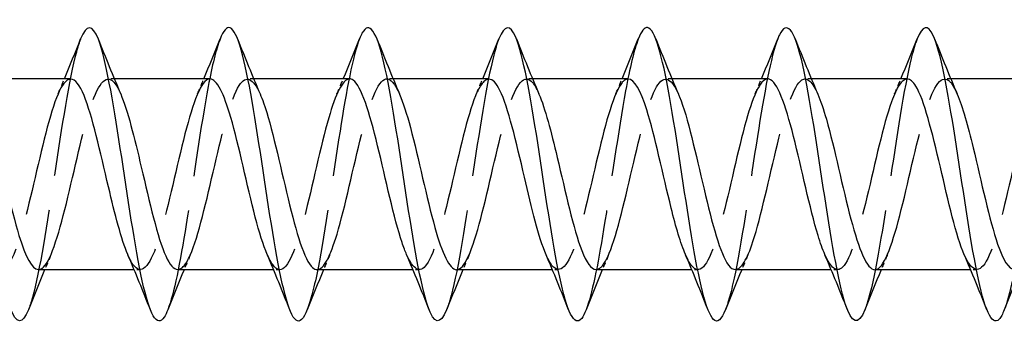
# Model space of a CAD drawing. Units: millimetres. Extents: x 1775 to 2340, y 1260 to 1643.
# Drawn here: x 1980 to 2007, y 1631 to 1639 of the extents above; entities that cross this region are included whole.
import ezdxf

# ---------------------------------------------------------------- set-up
doc = ezdxf.new("R2010")
doc.units = ezdxf.units.MM
doc.linetypes.add('DASHED', pattern=[0.2067, 0.1654, -0.0413])
doc.layers.add('Hidden', color=6, linetype='DASHED', lineweight=25)
doc.layers.add('Part', color=7, linetype='Continuous', lineweight=25)

msp = doc.modelspace()

# ---------------------------------------------------------------- linework, layer by layer
at = {"layer": 'Hidden', "ltscale": 0.324284}
for p, q in [((1982.73, 1637.6), (1982.56, 1637.6)), ((1986.53, 1637.6), (1986.36, 1637.6)), ((1990.33, 1637.6), (1990.16, 1637.6)), ((1994.13, 1637.6), (1993.96, 1637.6)), ((1997.93, 1637.6), (1997.76, 1637.6)), ((2001.73, 1637.6), (2001.56, 1637.6)), ((2005.53, 1637.6), (2005.36, 1637.6)), ((1983.44, 1632.4), (1983.27, 1632.4)), ((1987.24, 1632.4), (1987.07, 1632.4)), ((1991.04, 1632.4), (1990.87, 1632.4)), ((1994.84, 1632.4), (1994.67, 1632.4)), ((1998.64, 1632.4), (1998.47, 1632.4)), ((2002.44, 1632.4), (2002.27, 1632.4)), ((2006.24, 1632.4), (2006.07, 1632.4))]:
    msp.add_line(p, q, dxfattribs=at)
at = {"layer": 'Hidden', "ltscale": 23.007589}
msp.add_open_spline([(1981.812, 1638.69), (1981.773, 1638.593), (1981.734, 1638.473), (1981.695, 1638.33), (1981.495, 1637.599), (1981.296, 1636.295), (1981.096, 1634.975), (1980.897, 1633.655), (1980.697, 1632.359), (1980.497, 1631.642), (1980.461, 1631.511), (1980.425, 1631.4), (1980.388, 1631.31)], degree=3, knots=[162.185742, 162.185742, 162.185742, 162.185742, 162.379034, 162.379034, 162.379034, 163.36915, 163.36915, 163.36915, 164.359267, 164.359267, 164.359267, 164.539894, 164.539894, 164.539894, 164.539894], dxfattribs=at)
at = {"layer": 'Hidden', "ltscale": 23.00898}
msp.add_open_spline([(1985.612, 1638.685), (1985.504, 1638.41), (1985.396, 1637.965), (1985.288, 1637.393), (1985.088, 1636.335), (1984.889, 1634.873), (1984.689, 1633.633), (1984.522, 1632.595), (1984.355, 1631.738), (1984.188, 1631.308)], degree=3, knots=[155.902557, 155.902557, 155.902557, 155.902557, 156.438338, 156.438338, 156.438338, 157.428454, 157.428454, 157.428454, 158.256708, 158.256708, 158.256708, 158.256708], dxfattribs=at)
at = {"layer": 'Hidden', "ltscale": 23.008263}
msp.add_open_spline([(1989.412, 1638.693), (1989.235, 1638.238), (1989.058, 1637.297), (1988.881, 1636.178), (1988.681, 1634.916), (1988.482, 1633.467), (1988.282, 1632.45), (1988.184, 1631.951), (1988.086, 1631.563), (1987.988, 1631.315)], degree=3, knots=[149.619372, 149.619372, 149.619372, 149.619372, 150.497642, 150.497642, 150.497642, 151.487758, 151.487758, 151.487758, 151.973523, 151.973523, 151.973523, 151.973523], dxfattribs=at)
at = {"layer": 'Hidden', "ltscale": 23.007637}
msp.add_open_spline([(1993.212, 1638.689), (1993.165, 1638.573), (1993.119, 1638.425), (1993.072, 1638.245), (1992.873, 1637.474), (1992.673, 1636.144), (1992.474, 1634.825), (1992.274, 1633.506), (1992.074, 1632.238), (1991.875, 1631.563), (1991.846, 1631.465), (1991.817, 1631.38), (1991.788, 1631.308)], degree=3, knots=[143.336186, 143.336186, 143.336186, 143.336186, 143.566829, 143.566829, 143.566829, 144.556945, 144.556945, 144.556945, 145.547061, 145.547061, 145.547061, 145.690338, 145.690338, 145.690338, 145.690338], dxfattribs=at)
at = {"layer": 'Hidden', "ltscale": 23.009487}
msp.add_open_spline([(1997.012, 1638.686), (1996.896, 1638.39), (1996.781, 1637.901), (1996.665, 1637.272), (1996.466, 1636.185), (1996.266, 1634.716), (1996.066, 1633.493), (1995.907, 1632.517), (1995.748, 1631.72), (1995.588, 1631.309)], degree=3, knots=[137.053001, 137.053001, 137.053001, 137.053001, 137.626133, 137.626133, 137.626133, 138.616249, 138.616249, 138.616249, 139.407152, 139.407152, 139.407152, 139.407152], dxfattribs=at)
at = {"layer": 'Hidden', "ltscale": 23.007818}
msp.add_open_spline([(2000.812, 1638.693), (2000.627, 1638.221), (2000.443, 1637.213), (2000.258, 1636.034), (2000.059, 1634.759), (1999.859, 1633.321), (1999.659, 1632.337), (1999.569, 1631.89), (1999.479, 1631.543), (1999.388, 1631.315)], degree=3, knots=[130.769816, 130.769816, 130.769816, 130.769816, 131.685436, 131.685436, 131.685436, 132.675552, 132.675552, 132.675552, 133.123967, 133.123967, 133.123967, 133.123967], dxfattribs=at)
at = {"layer": 'Hidden', "ltscale": 23.007734}
msp.add_open_spline([(2004.612, 1638.688), (2004.558, 1638.553), (2004.504, 1638.375), (2004.45, 1638.156), (2004.25, 1637.345), (2004.051, 1635.992), (2003.851, 1634.676), (2003.651, 1633.36), (2003.452, 1632.121), (2003.252, 1631.489), (2003.231, 1631.421), (2003.209, 1631.361), (2003.188, 1631.307)], degree=3, knots=[124.48663, 124.48663, 124.48663, 124.48663, 124.754624, 124.754624, 124.754624, 125.74474, 125.74474, 125.74474, 126.734856, 126.734856, 126.734856, 126.840782, 126.840782, 126.840782, 126.840782], dxfattribs=at)
at = {"layer": 'Hidden', "ltscale": 23.009893}
msp.add_open_spline([(2008.412, 1638.686), (2008.289, 1638.371), (2008.166, 1637.834), (2008.043, 1637.147), (2007.843, 1636.033), (2007.643, 1634.56), (2007.444, 1633.356), (2007.292, 1632.44), (2007.14, 1631.702), (2006.988, 1631.31)], degree=3, knots=[118.203445, 118.203445, 118.203445, 118.203445, 118.813928, 118.813928, 118.813928, 119.804044, 119.804044, 119.804044, 120.557597, 120.557597, 120.557597, 120.557597], dxfattribs=at)
at = {"layer": 'Hidden', "ltscale": 23.912722}
msp.add_open_spline([(1980.66, 1632.404), (1980.705, 1632.402), (1980.751, 1632.422), (1980.797, 1632.467), (1981.019, 1632.682), (1981.241, 1633.451), (1981.464, 1634.379), (1981.686, 1635.307), (1981.908, 1636.351), (1982.131, 1636.973), (1982.353, 1637.595), (1982.575, 1637.768), (1982.798, 1637.401), (1982.833, 1637.343), (1982.868, 1637.272), (1982.903, 1637.189)], degree=3, knots=[-164.933614, -164.933614, -164.933614, -164.933614, -164.706584, -164.706584, -164.706584, -163.603883, -163.603883, -163.603883, -162.501182, -162.501182, -162.501182, -161.398481, -161.398481, -161.398481, -161.223352, -161.223352, -161.223352, -161.223352], dxfattribs=at)
at = {"layer": 'Hidden', "ltscale": 23.913694}
msp.add_open_spline([(1984.46, 1632.41), (1984.572, 1632.41), (1984.685, 1632.539), (1984.798, 1632.797), (1985.021, 1633.305), (1985.243, 1634.287), (1985.465, 1635.239), (1985.687, 1636.19), (1985.91, 1637.067), (1986.132, 1637.418), (1986.323, 1637.719), (1986.513, 1637.622), (1986.703, 1637.189)], degree=3, knots=[-158.650429, -158.650429, -158.650429, -158.650429, -158.090378, -158.090378, -158.090378, -156.987677, -156.987677, -156.987677, -155.884976, -155.884976, -155.884976, -154.940166, -154.940166, -154.940166, -154.940166], dxfattribs=at)
at = {"layer": 'Hidden', "ltscale": 23.912806}
msp.add_open_spline([(1992.06, 1632.401), (1992.084, 1632.401), (1992.109, 1632.407), (1992.134, 1632.42), (1992.356, 1632.537), (1992.579, 1633.222), (1992.801, 1634.121), (1993.023, 1635.021), (1993.246, 1636.093), (1993.468, 1636.787), (1993.69, 1637.481), (1993.913, 1637.765), (1994.135, 1637.492), (1994.191, 1637.422), (1994.247, 1637.319), (1994.303, 1637.187)], degree=3, knots=[-146.084058, -146.084058, -146.084058, -146.084058, -145.960667, -145.960667, -145.960667, -144.857966, -144.857966, -144.857966, -143.755265, -143.755265, -143.755265, -142.652564, -142.652564, -142.652564, -142.373796, -142.373796, -142.373796, -142.373796], dxfattribs=at)
at = {"layer": 'Hidden', "ltscale": 23.912561}
msp.add_open_spline([(1995.86, 1632.409), (1995.952, 1632.407), (1996.044, 1632.492), (1996.136, 1632.666), (1996.358, 1633.087), (1996.58, 1634.014), (1996.802, 1634.97), (1997.025, 1635.925), (1997.247, 1636.865), (1997.469, 1637.306), (1997.681, 1637.726), (1997.892, 1637.676), (1998.103, 1637.19)], degree=3, knots=[-139.800873, -139.800873, -139.800873, -139.800873, -139.344461, -139.344461, -139.344461, -138.24176, -138.24176, -138.24176, -137.139059, -137.139059, -137.139059, -136.09061, -136.09061, -136.09061, -136.09061], dxfattribs=at)
at = {"layer": 'Hidden', "ltscale": 23.915384}
msp.add_open_spline([(1999.66, 1632.406), (1999.819, 1632.413), (1999.978, 1632.683), (2000.137, 1633.169), (2000.359, 1633.847), (2000.582, 1634.914), (2000.804, 1635.821), (2001.026, 1636.728), (2001.249, 1637.432), (2001.471, 1637.572), (2001.615, 1637.663), (2001.759, 1637.513), (2001.903, 1637.183)], degree=3, knots=[-133.517688, -133.517688, -133.517688, -133.517688, -132.728255, -132.728255, -132.728255, -131.625554, -131.625554, -131.625554, -130.522853, -130.522853, -130.522853, -129.807425, -129.807425, -129.807425, -129.807425], dxfattribs=at)
at = {"layer": 'Hidden', "ltscale": 23.912786}
msp.add_open_spline([(2003.46, 1632.4), (2003.464, 1632.4), (2003.468, 1632.4), (2003.472, 1632.401), (2003.694, 1632.419), (2003.916, 1633.012), (2004.138, 1633.873), (2004.361, 1634.734), (2004.583, 1635.824), (2004.805, 1636.582), (2005.028, 1637.341), (2005.25, 1637.732), (2005.472, 1637.555), (2005.549, 1637.494), (2005.626, 1637.365), (2005.703, 1637.185)], degree=3, knots=[-127.234502, -127.234502, -127.234502, -127.234502, -127.214751, -127.214751, -127.214751, -126.11205, -126.11205, -126.11205, -125.009349, -125.009349, -125.009349, -123.906648, -123.906648, -123.906648, -123.52424, -123.52424, -123.52424, -123.52424], dxfattribs=at)
at = {"layer": 'Hidden', "ltscale": 23.912935}
msp.add_open_spline([(1981.54, 1637.59), (1981.439, 1637.591), (1981.338, 1637.488), (1981.237, 1637.279), (1981.014, 1636.819), (1980.792, 1635.866), (1980.57, 1634.911), (1980.347, 1633.956), (1980.125, 1633.043), (1979.903, 1632.641), (1979.701, 1632.276), (1979.499, 1632.349), (1979.297, 1632.81)], degree=3, knots=[161.792022, 161.792022, 161.792022, 161.792022, 162.294333, 162.294333, 162.294333, 163.397034, 163.397034, 163.397034, 164.499735, 164.499735, 164.499735, 165.502284, 165.502284, 165.502284, 165.502284], dxfattribs=at)
at = {"layer": 'Hidden', "ltscale": 0.852182}
for points in [[(1981.197, 1637.191), (1981.255, 1637.327), (1981.313, 1637.463), (1981.37, 1637.6)], [(1984.997, 1637.191), (1985.055, 1637.327), (1985.113, 1637.463), (1985.17, 1637.6)], [(1988.797, 1637.191), (1988.855, 1637.327), (1988.913, 1637.463), (1988.97, 1637.6)], [(1992.597, 1637.191), (1992.655, 1637.327), (1992.713, 1637.463), (1992.77, 1637.6)], [(1996.397, 1637.191), (1996.455, 1637.327), (1996.513, 1637.463), (1996.57, 1637.6)], [(2000.197, 1637.191), (2000.255, 1637.327), (2000.313, 1637.463), (2000.37, 1637.6)], [(2003.997, 1637.191), (2004.055, 1637.327), (2004.113, 1637.463), (2004.17, 1637.6)], [(1981.003, 1632.809), (1980.945, 1632.673), (1980.887, 1632.537), (1980.83, 1632.4)], [(1984.803, 1632.809), (1984.745, 1632.673), (1984.687, 1632.537), (1984.63, 1632.4)], [(1988.603, 1632.809), (1988.545, 1632.673), (1988.487, 1632.537), (1988.43, 1632.4)], [(1992.403, 1632.809), (1992.345, 1632.673), (1992.287, 1632.537), (1992.23, 1632.4)], [(1996.203, 1632.809), (1996.145, 1632.673), (1996.087, 1632.537), (1996.03, 1632.4)], [(2000.003, 1632.809), (1999.945, 1632.673), (1999.887, 1632.537), (1999.83, 1632.4)], [(2003.803, 1632.809), (2003.745, 1632.673), (2003.687, 1632.537), (2003.63, 1632.4)]]:
    msp.add_open_spline(points, degree=3, dxfattribs=at)
at = {"layer": 'Hidden', "ltscale": 23.912727}
msp.add_open_spline([(1985.34, 1637.597), (1985.306, 1637.599), (1985.272, 1637.588), (1985.238, 1637.563), (1985.016, 1637.402), (1984.793, 1636.679), (1984.571, 1635.765), (1984.349, 1634.852), (1984.127, 1633.791), (1983.904, 1633.128), (1983.682, 1632.465), (1983.46, 1632.23), (1983.237, 1632.545), (1983.19, 1632.612), (1983.143, 1632.702), (1983.097, 1632.812)], degree=3, knots=[155.508836, 155.508836, 155.508836, 155.508836, 155.678127, 155.678127, 155.678127, 156.780828, 156.780828, 156.780828, 157.883529, 157.883529, 157.883529, 158.98623, 158.98623, 158.98623, 159.219099, 159.219099, 159.219099, 159.219099], dxfattribs=at)
at = {"layer": 'Hidden', "ltscale": 23.913778}
msp.add_open_spline([(1989.14, 1637.598), (1988.951, 1637.59), (1988.762, 1637.192), (1988.573, 1636.536), (1988.35, 1635.764), (1988.128, 1634.672), (1987.906, 1633.82), (1987.683, 1632.969), (1987.461, 1632.397), (1987.239, 1632.4), (1987.125, 1632.401), (1987.011, 1632.554), (1986.897, 1632.818)], degree=3, knots=[149.225651, 149.225651, 149.225651, 149.225651, 150.164622, 150.164622, 150.164622, 151.267323, 151.267323, 151.267323, 152.370024, 152.370024, 152.370024, 152.935914, 152.935914, 152.935914, 152.935914], dxfattribs=at)
at = {"layer": 'Hidden', "ltscale": 23.914419}
msp.add_open_spline([(1988.26, 1632.404), (1988.44, 1632.411), (1988.62, 1632.767), (1988.8, 1633.37), (1989.022, 1634.114), (1989.244, 1635.201), (1989.467, 1636.072), (1989.689, 1636.943), (1989.911, 1637.556), (1990.133, 1637.598), (1990.257, 1637.62), (1990.38, 1637.466), (1990.503, 1637.182)], degree=3, knots=[-152.367244, -152.367244, -152.367244, -152.367244, -151.474172, -151.474172, -151.474172, -150.371471, -150.371471, -150.371471, -149.26877, -149.26877, -149.26877, -148.656981, -148.656981, -148.656981, -148.656981], dxfattribs=at)
at = {"layer": 'Hidden', "ltscale": 23.914341}
msp.add_open_spline([(1992.94, 1637.59), (1992.818, 1637.589), (1992.696, 1637.436), (1992.574, 1637.137), (1992.352, 1636.593), (1992.129, 1635.589), (1991.907, 1634.643), (1991.685, 1633.696), (1991.462, 1632.85), (1991.24, 1632.54), (1991.059, 1632.288), (1990.878, 1632.401), (1990.697, 1632.813)], degree=3, knots=[142.942466, 142.942466, 142.942466, 142.942466, 143.548416, 143.548416, 143.548416, 144.651117, 144.651117, 144.651117, 145.753818, 145.753818, 145.753818, 146.652728, 146.652728, 146.652728, 146.652728], dxfattribs=at)
at = {"layer": 'Hidden', "ltscale": 23.912794}
msp.add_open_spline([(1996.74, 1637.595), (1996.685, 1637.597), (1996.63, 1637.568), (1996.575, 1637.504), (1996.353, 1637.246), (1996.131, 1636.442), (1995.908, 1635.504), (1995.686, 1634.567), (1995.464, 1633.54), (1995.242, 1632.951), (1995.019, 1632.363), (1994.797, 1632.24), (1994.575, 1632.647), (1994.549, 1632.695), (1994.523, 1632.749), (1994.497, 1632.81)], degree=3, knots=[136.65928, 136.65928, 136.65928, 136.65928, 136.93221, 136.93221, 136.93221, 138.034911, 138.034911, 138.034911, 139.137612, 139.137612, 139.137612, 140.240313, 140.240313, 140.240313, 140.369543, 140.369543, 140.369543, 140.369543], dxfattribs=at)
at = {"layer": 'Hidden', "ltscale": 23.91259}
msp.add_open_spline([(2000.54, 1637.6), (2000.33, 1637.595), (2000.12, 1637.091), (1999.91, 1636.31), (1999.688, 1635.485), (1999.465, 1634.389), (1999.243, 1633.587), (1999.021, 1632.785), (1998.798, 1632.313), (1998.576, 1632.415), (1998.483, 1632.457), (1998.39, 1632.6), (1998.297, 1632.817)], degree=3, knots=[130.376095, 130.376095, 130.376095, 130.376095, 131.418705, 131.418705, 131.418705, 132.521406, 132.521406, 132.521406, 133.624107, 133.624107, 133.624107, 134.086358, 134.086358, 134.086358, 134.086358], dxfattribs=at)
at = {"layer": 'Hidden', "ltscale": 23.915358}
msp.add_open_spline([(2004.34, 1637.592), (2004.197, 1637.587), (2004.054, 1637.373), (2003.911, 1636.972), (2003.689, 1636.35), (2003.467, 1635.306), (2003.244, 1634.378), (2003.022, 1633.45), (2002.8, 1632.681), (2002.577, 1632.466), (2002.417, 1632.312), (2002.257, 1632.45), (2002.097, 1632.815)], degree=3, knots=[124.09291, 124.09291, 124.09291, 124.09291, 124.802499, 124.802499, 124.802499, 125.9052, 125.9052, 125.9052, 127.007901, 127.007901, 127.007901, 127.803172, 127.803172, 127.803172, 127.803172], dxfattribs=at)
at = {"layer": 'Hidden', "ltscale": 23.912813}
msp.add_open_spline([(2008.14, 1637.592), (2008.065, 1637.595), (2007.989, 1637.538), (2007.913, 1637.418), (2007.69, 1637.066), (2007.468, 1636.189), (2007.246, 1635.238), (2007.023, 1634.286), (2006.801, 1633.304), (2006.579, 1632.797), (2006.357, 1632.289), (2006.134, 1632.28), (2005.912, 1632.774), (2005.907, 1632.786), (2005.902, 1632.797), (2005.897, 1632.809)], degree=3, knots=[117.809725, 117.809725, 117.809725, 117.809725, 118.186293, 118.186293, 118.186293, 119.288994, 119.288994, 119.288994, 120.391695, 120.391695, 120.391695, 121.494396, 121.494396, 121.494396, 121.519987, 121.519987, 121.519987, 121.519987], dxfattribs=at)
at = {"layer": 'Part'}
for p, q in [((1981.54, 1637.6), (1978.93, 1637.6)), ((1985.34, 1637.6), (1982.73, 1637.6)), ((1989.14, 1637.6), (1986.53, 1637.6)), ((1992.94, 1637.6), (1990.33, 1637.6)), ((1996.74, 1637.6), (1994.13, 1637.6)), ((2000.54, 1637.6), (1997.93, 1637.6)), ((2004.34, 1637.6), (2001.73, 1637.6)), ((2008.14, 1637.6), (2005.53, 1637.6)), ((1983.27, 1632.4), (1980.66, 1632.4)), ((1987.07, 1632.4), (1984.46, 1632.4)), ((1990.87, 1632.4), (1988.26, 1632.4)), ((1994.67, 1632.4), (1992.06, 1632.4)), ((1998.47, 1632.4), (1995.86, 1632.4)), ((2002.27, 1632.4), (1999.66, 1632.4)), ((2006.07, 1632.4), (2003.46, 1632.4))]:
    msp.add_line(p, q, dxfattribs=at)
for points, knots in [([(1980.388, 1631.31), (1980.225, 1630.904), (1980.062, 1630.905), (1979.899, 1631.341), (1979.699, 1631.874), (1979.499, 1633.041), (1979.3, 1634.343), (1979.1, 1635.646), (1978.901, 1637.043), (1978.701, 1637.939), (1978.501, 1638.834), (1978.302, 1639.201), (1978.102, 1638.881), (1978.072, 1638.833), (1978.042, 1638.769), (1978.012, 1638.692)], [164.539894, 164.539894, 164.539894, 164.539894, 165.349383, 165.349383, 165.349383, 166.339499, 166.339499, 166.339499, 167.329615, 167.329615, 167.329615, 168.319731, 168.319731, 168.319731, 168.468928, 168.468928, 168.468928, 168.468928]), ([(1984.188, 1631.308), (1984.155, 1631.224), (1984.123, 1631.157), (1984.09, 1631.107), (1983.891, 1630.804), (1983.691, 1631.188), (1983.491, 1632.096), (1983.292, 1633.004), (1983.092, 1634.407), (1982.893, 1635.707), (1982.693, 1637.006), (1982.493, 1638.162), (1982.294, 1638.679), (1982.133, 1639.096), (1981.973, 1639.09), (1981.812, 1638.69)], [158.256708, 158.256708, 158.256708, 158.256708, 158.41857, 158.41857, 158.41857, 159.408686, 159.408686, 159.408686, 160.398802, 160.398802, 160.398802, 161.388918, 161.388918, 161.388918, 162.185742, 162.185742, 162.185742, 162.185742]), ([(1987.988, 1631.315), (1987.886, 1631.058), (1987.785, 1630.95), (1987.683, 1631.024), (1987.483, 1631.17), (1987.284, 1632.011), (1987.084, 1633.188), (1986.885, 1634.365), (1986.685, 1635.842), (1986.485, 1636.988), (1986.286, 1638.133), (1986.086, 1638.913), (1985.887, 1638.993), (1985.795, 1639.029), (1985.703, 1638.918), (1985.612, 1638.685)], [151.973523, 151.973523, 151.973523, 151.973523, 152.477874, 152.477874, 152.477874, 153.46799, 153.46799, 153.46799, 154.458106, 154.458106, 154.458106, 155.448222, 155.448222, 155.448222, 155.902557, 155.902557, 155.902557, 155.902557]), ([(1991.788, 1631.308), (1991.617, 1630.883), (1991.447, 1630.909), (1991.276, 1631.404), (1991.076, 1631.982), (1990.877, 1633.182), (1990.677, 1634.491), (1990.478, 1635.801), (1990.278, 1637.179), (1990.078, 1638.038), (1989.879, 1638.897), (1989.679, 1639.209), (1989.48, 1638.842), (1989.457, 1638.801), (1989.434, 1638.751), (1989.412, 1638.693)], [145.690338, 145.690338, 145.690338, 145.690338, 146.537177, 146.537177, 146.537177, 147.527293, 147.527293, 147.527293, 148.517409, 148.517409, 148.517409, 149.507526, 149.507526, 149.507526, 149.619372, 149.619372, 149.619372, 149.619372]), ([(1995.588, 1631.309), (1995.548, 1631.206), (1995.508, 1631.127), (1995.468, 1631.075), (1995.268, 1630.82), (1995.068, 1631.258), (1994.869, 1632.201), (1994.669, 1633.144), (1994.47, 1634.563), (1994.27, 1635.853), (1994.07, 1637.143), (1993.871, 1638.263), (1993.671, 1638.735), (1993.518, 1639.098), (1993.365, 1639.07), (1993.212, 1638.689)], [139.407152, 139.407152, 139.407152, 139.407152, 139.606365, 139.606365, 139.606365, 140.596481, 140.596481, 140.596481, 141.586597, 141.586597, 141.586597, 142.576713, 142.576713, 142.576713, 143.336186, 143.336186, 143.336186, 143.336186]), ([(1999.388, 1631.315), (1999.279, 1631.039), (1999.17, 1630.937), (1999.061, 1631.044), (1998.861, 1631.238), (1998.661, 1632.124), (1998.462, 1633.323), (1998.262, 1634.521), (1998.062, 1635.996), (1997.863, 1637.116), (1997.663, 1638.236), (1997.464, 1638.968), (1997.264, 1638.999), (1997.18, 1639.012), (1997.096, 1638.9), (1997.012, 1638.686)], [133.123967, 133.123967, 133.123967, 133.123967, 133.665669, 133.665669, 133.665669, 134.655785, 134.655785, 134.655785, 135.645901, 135.645901, 135.645901, 136.636017, 136.636017, 136.636017, 137.053001, 137.053001, 137.053001, 137.053001]), ([(2003.188, 1631.307), (2003.01, 1630.862), (2002.832, 1630.916), (2002.653, 1631.472), (2002.454, 1632.093), (2002.254, 1633.325), (2002.055, 1634.64), (2001.855, 1635.954), (2001.655, 1637.312), (2001.456, 1638.133), (2001.256, 1638.954), (2001.057, 1639.212), (2000.857, 1638.798), (2000.842, 1638.767), (2000.827, 1638.732), (2000.812, 1638.693)], [126.840782, 126.840782, 126.840782, 126.840782, 127.724972, 127.724972, 127.724972, 128.715088, 128.715088, 128.715088, 129.705204, 129.705204, 129.705204, 130.69532, 130.69532, 130.69532, 130.769816, 130.769816, 130.769816, 130.769816]), ([(2006.988, 1631.31), (2006.94, 1631.187), (2006.893, 1631.099), (2006.845, 1631.049), (2006.645, 1630.843), (2006.446, 1631.332), (2006.246, 1632.309), (2006.047, 1633.286), (2005.847, 1634.72), (2005.647, 1635.998), (2005.448, 1637.277), (2005.248, 1638.36), (2005.049, 1638.786), (2004.903, 1639.097), (2004.757, 1639.05), (2004.612, 1638.688)], [120.557597, 120.557597, 120.557597, 120.557597, 120.79416, 120.79416, 120.79416, 121.784276, 121.784276, 121.784276, 122.774392, 122.774392, 122.774392, 123.764508, 123.764508, 123.764508, 124.48663, 124.48663, 124.48663, 124.48663]), ([(1983.097, 1632.812), (1982.921, 1633.223), (1982.746, 1633.91), (1982.57, 1634.657), (1982.348, 1635.604), (1982.126, 1636.605), (1981.904, 1637.145), (1981.783, 1637.439), (1981.661, 1637.589), (1981.54, 1637.59)], [159.219099, 159.219099, 159.219099, 159.219099, 160.088931, 160.088931, 160.088931, 161.191632, 161.191632, 161.191632, 161.792022, 161.792022, 161.792022, 161.792022]), ([(1986.897, 1632.818), (1986.788, 1633.068), (1986.68, 1633.418), (1986.572, 1633.833), (1986.35, 1634.687), (1986.127, 1635.779), (1985.905, 1636.547), (1985.717, 1637.197), (1985.529, 1637.59), (1985.34, 1637.597)], [152.935914, 152.935914, 152.935914, 152.935914, 153.472725, 153.472725, 153.472725, 154.575426, 154.575426, 154.575426, 155.508836, 155.508836, 155.508836, 155.508836]), ([(1990.697, 1632.813), (1990.655, 1632.906), (1990.614, 1633.015), (1990.573, 1633.138), (1990.351, 1633.805), (1990.129, 1634.867), (1989.906, 1635.779), (1989.684, 1636.691), (1989.462, 1637.409), (1989.239, 1637.565), (1989.206, 1637.588), (1989.173, 1637.599), (1989.14, 1637.598)], [146.652728, 146.652728, 146.652728, 146.652728, 146.856519, 146.856519, 146.856519, 147.95922, 147.95922, 147.95922, 149.061921, 149.061921, 149.061921, 149.225651, 149.225651, 149.225651, 149.225651]), ([(1994.497, 1632.81), (1994.3, 1633.269), (1994.104, 1634.082), (1993.908, 1634.926), (1993.685, 1635.881), (1993.463, 1636.83), (1993.241, 1637.286), (1993.141, 1637.491), (1993.041, 1637.592), (1992.94, 1637.59)], [140.369543, 140.369543, 140.369543, 140.369543, 141.343014, 141.343014, 141.343014, 142.445715, 142.445715, 142.445715, 142.942466, 142.942466, 142.942466, 142.942466]), ([(1998.297, 1632.817), (1998.167, 1633.117), (1998.038, 1633.561), (1997.909, 1634.08), (1997.687, 1634.974), (1997.465, 1636.05), (1997.242, 1636.755), (1997.075, 1637.286), (1996.908, 1637.588), (1996.74, 1637.595)], [134.086358, 134.086358, 134.086358, 134.086358, 134.726808, 134.726808, 134.726808, 135.829509, 135.829509, 135.829509, 136.65928, 136.65928, 136.65928, 136.65928]), ([(2002.097, 1632.815), (2002.035, 1632.956), (2001.973, 1633.131), (2001.911, 1633.336), (2001.688, 1634.07), (2001.466, 1635.154), (2001.244, 1636.032), (2001.021, 1636.909), (2000.799, 1637.538), (2000.577, 1637.595), (2000.565, 1637.598), (2000.553, 1637.6), (2000.54, 1637.6)], [127.803172, 127.803172, 127.803172, 127.803172, 128.110602, 128.110602, 128.110602, 129.213303, 129.213303, 129.213303, 130.316004, 130.316004, 130.316004, 130.376095, 130.376095, 130.376095, 130.376095]), ([(2005.897, 1632.809), (2005.679, 1633.313), (2005.462, 1634.264), (2005.245, 1635.195), (2005.023, 1636.148), (2004.8, 1637.036), (2004.578, 1637.402), (2004.499, 1637.532), (2004.42, 1637.594), (2004.34, 1637.592)], [121.519987, 121.519987, 121.519987, 121.519987, 122.597097, 122.597097, 122.597097, 123.699798, 123.699798, 123.699798, 124.09291, 124.09291, 124.09291, 124.09291]), ([(1979.103, 1637.183), (1979.223, 1636.905), (1979.343, 1636.504), (1979.463, 1636.031), (1979.685, 1635.153), (1979.908, 1634.069), (1980.13, 1633.335), (1980.306, 1632.752), (1980.483, 1632.412), (1980.66, 1632.404)], [-167.506537, -167.506537, -167.506537, -167.506537, -166.911986, -166.911986, -166.911986, -165.809285, -165.809285, -165.809285, -164.933614, -164.933614, -164.933614, -164.933614]), ([(1982.903, 1637.189), (1983.09, 1636.751), (1983.277, 1635.995), (1983.464, 1635.194), (1983.687, 1634.241), (1983.909, 1633.267), (1984.131, 1632.774), (1984.241, 1632.531), (1984.35, 1632.41), (1984.46, 1632.41)], [-161.223352, -161.223352, -161.223352, -161.223352, -160.29578, -160.29578, -160.29578, -159.193079, -159.193079, -159.193079, -158.650429, -158.650429, -158.650429, -158.650429]), ([(1986.703, 1637.189), (1986.735, 1637.116), (1986.767, 1637.034), (1986.799, 1636.943), (1987.021, 1636.309), (1987.244, 1635.259), (1987.466, 1634.335), (1987.688, 1633.412), (1987.91, 1632.656), (1988.133, 1632.457), (1988.175, 1632.419), (1988.217, 1632.402), (1988.26, 1632.404)], [-154.940166, -154.940166, -154.940166, -154.940166, -154.782275, -154.782275, -154.782275, -153.679574, -153.679574, -153.679574, -152.576873, -152.576873, -152.576873, -152.367244, -152.367244, -152.367244, -152.367244]), ([(1990.503, 1637.182), (1990.602, 1636.955), (1990.701, 1636.643), (1990.8, 1636.272), (1991.023, 1635.439), (1991.245, 1634.344), (1991.467, 1633.55), (1991.665, 1632.846), (1991.862, 1632.408), (1992.06, 1632.401)], [-148.656981, -148.656981, -148.656981, -148.656981, -148.166069, -148.166069, -148.166069, -147.063368, -147.063368, -147.063368, -146.084058, -146.084058, -146.084058, -146.084058]), ([(1994.303, 1637.187), (1994.47, 1636.797), (1994.636, 1636.164), (1994.802, 1635.461), (1995.024, 1634.52), (1995.246, 1633.5), (1995.469, 1632.924), (1995.599, 1632.587), (1995.729, 1632.412), (1995.86, 1632.409)], [-142.373796, -142.373796, -142.373796, -142.373796, -141.549863, -141.549863, -141.549863, -140.447162, -140.447162, -140.447162, -139.800873, -139.800873, -139.800873, -139.800873]), ([(1998.103, 1637.19), (1998.114, 1637.165), (1998.125, 1637.139), (1998.136, 1637.112), (1998.359, 1636.554), (1998.581, 1635.543), (1998.803, 1634.599), (1999.025, 1633.655), (1999.248, 1632.821), (1999.47, 1632.527), (1999.533, 1632.443), (1999.596, 1632.404), (1999.66, 1632.406)], [-136.09061, -136.09061, -136.09061, -136.09061, -136.036358, -136.036358, -136.036358, -134.933657, -134.933657, -134.933657, -133.830956, -133.830956, -133.830956, -133.517688, -133.517688, -133.517688, -133.517688]), ([(2001.903, 1637.183), (2001.982, 1637.005), (2002.06, 1636.774), (2002.138, 1636.5), (2002.36, 1635.719), (2002.582, 1634.626), (2002.805, 1633.781), (2003.023, 1632.952), (2003.241, 1632.402), (2003.46, 1632.4)], [-129.807425, -129.807425, -129.807425, -129.807425, -129.420152, -129.420152, -129.420152, -128.317451, -128.317451, -128.317451, -127.234502, -127.234502, -127.234502, -127.234502]), ([(2005.703, 1637.185), (2005.849, 1636.845), (2005.994, 1636.323), (2006.139, 1635.723), (2006.361, 1634.805), (2006.584, 1633.749), (2006.806, 1633.097), (2006.957, 1632.654), (2007.108, 1632.413), (2007.26, 1632.407)], [-123.52424, -123.52424, -123.52424, -123.52424, -122.803947, -122.803947, -122.803947, -121.701246, -121.701246, -121.701246, -120.951317, -120.951317, -120.951317, -120.951317])]:
    msp.add_open_spline(points, degree=3, knots=knots, dxfattribs=at)
for points in [[(1981.37, 1637.6), (1981.521, 1637.962), (1981.668, 1638.328), (1981.812, 1638.694)], [(1982.288, 1638.694), (1982.487, 1638.189), (1982.69, 1637.685), (1982.903, 1637.191)], [(1985.17, 1637.6), (1985.321, 1637.962), (1985.468, 1638.328), (1985.612, 1638.694)], [(1986.088, 1638.694), (1986.287, 1638.189), (1986.49, 1637.685), (1986.703, 1637.191)], [(1988.97, 1637.6), (1989.121, 1637.962), (1989.268, 1638.328), (1989.412, 1638.694)], [(1989.888, 1638.694), (1990.087, 1638.189), (1990.29, 1637.685), (1990.503, 1637.191)], [(1992.77, 1637.6), (1992.921, 1637.962), (1993.068, 1638.328), (1993.212, 1638.694)], [(1993.688, 1638.694), (1993.887, 1638.189), (1994.09, 1637.685), (1994.303, 1637.191)], [(1996.57, 1637.6), (1996.721, 1637.962), (1996.868, 1638.328), (1997.012, 1638.694)], [(1997.488, 1638.694), (1997.687, 1638.189), (1997.89, 1637.685), (1998.103, 1637.191)], [(2000.37, 1637.6), (2000.521, 1637.962), (2000.668, 1638.328), (2000.812, 1638.694)], [(2001.288, 1638.694), (2001.487, 1638.189), (2001.69, 1637.685), (2001.903, 1637.191)], [(2004.17, 1637.6), (2004.321, 1637.962), (2004.468, 1638.328), (2004.612, 1638.694)], [(2005.088, 1638.694), (2005.287, 1638.189), (2005.49, 1637.685), (2005.703, 1637.191)], [(1983.712, 1631.306), (1983.513, 1631.811), (1983.31, 1632.315), (1983.097, 1632.809)], [(1987.512, 1631.306), (1987.313, 1631.811), (1987.11, 1632.315), (1986.897, 1632.809)], [(1991.312, 1631.306), (1991.113, 1631.811), (1990.91, 1632.315), (1990.697, 1632.809)], [(1995.112, 1631.306), (1994.913, 1631.811), (1994.71, 1632.315), (1994.497, 1632.809)], [(1998.912, 1631.306), (1998.713, 1631.811), (1998.51, 1632.315), (1998.297, 1632.809)], [(2002.712, 1631.306), (2002.513, 1631.811), (2002.31, 1632.315), (2002.097, 1632.809)], [(2006.512, 1631.306), (2006.313, 1631.811), (2006.11, 1632.315), (2005.897, 1632.809)], [(1980.83, 1632.4), (1980.679, 1632.038), (1980.532, 1631.672), (1980.388, 1631.306)], [(1984.63, 1632.4), (1984.479, 1632.038), (1984.332, 1631.672), (1984.188, 1631.306)], [(1988.43, 1632.4), (1988.279, 1632.038), (1988.132, 1631.672), (1987.988, 1631.306)], [(1992.23, 1632.4), (1992.079, 1632.038), (1991.932, 1631.672), (1991.788, 1631.306)], [(1996.03, 1632.4), (1995.879, 1632.038), (1995.732, 1631.672), (1995.588, 1631.306)], [(1999.83, 1632.4), (1999.679, 1632.038), (1999.532, 1631.672), (1999.388, 1631.306)], [(2003.63, 1632.4), (2003.479, 1632.038), (2003.332, 1631.672), (2003.188, 1631.306)], [(2007.43, 1632.4), (2007.279, 1632.038), (2007.132, 1631.672), (2006.988, 1631.306)]]:
    msp.add_open_spline(points, degree=3, dxfattribs=at)

doc.saveas('drawing.dxf')
